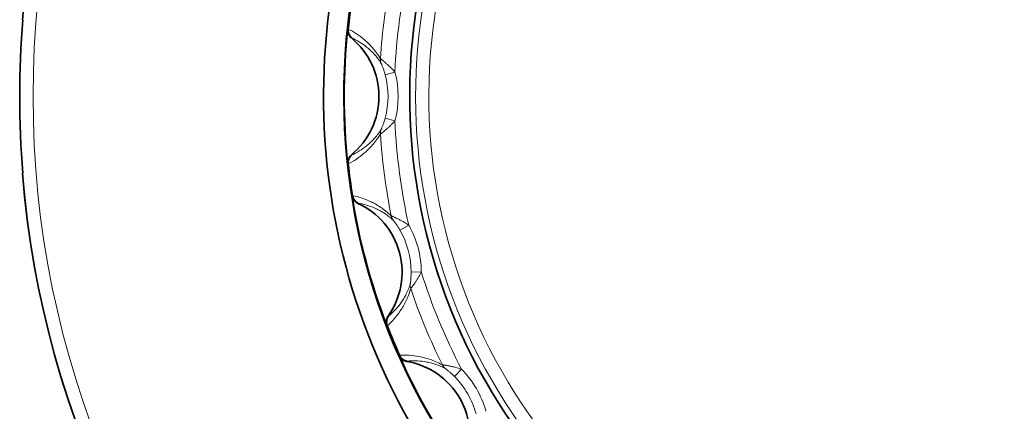
# Model space of a CAD drawing. Units: millimetres. Extents: x 52 to 295, y 15 to 204.
# Drawn here: x 122 to 141, y 100 to 108 of the extents above; entities that cross this region are included whole.
import ezdxf

# ---------------------------------------------------------------- set-up
doc = ezdxf.new("R2010")
doc.units = ezdxf.units.MM
doc.layers.add('1', color=7, linetype='Continuous', true_color=0xffffff)

msp = doc.modelspace()

# ---------------------------------------------------------------- linework, layer by layer
at = {"layer": '1', "color": 8, "linetype": 'Continuous', "lineweight": 18}
for p, q in [((129.293, 106.864), (129.1, 106.813)), ((129.293, 105.905), (129.1, 105.957)), ((129.564, 103.848), (129.39, 103.748)), ((129.812, 102.922), (129.612, 102.921)), ((130.606, 101.004), (130.464, 100.863))]:
    msp.add_line(p, q, dxfattribs=at)
for radius in [18.993, 18.73]:
    msp.add_circle((140.884, 106.385), radius, dxfattribs=at)
at = {"layer": '1', "color": 18, "linetype": 'Continuous', "lineweight": 35}
for centre, radius, start, end in [((140.884, 106.385), 19, 4.5661, 175.4339), ((140.884, 106.385), 13, 270, 131.1862), ((140.884, 106.385), 12.6, 140.6497, 129.3503), ((140.884, 106.385), 11.3, 144.8905, 125.1095), ((140.884, 106.385), 13, 138.8081, 270), ((140.884, 106.385), 12.583, 171.0608, 173.9392), ((140.884, 106.385), 18.993, 175.4324, 184.5676), ((140.884, 106.385), 12.591, 173.949, 186.051), ((140.884, 106.385), 12.583, 173.9392, 173.9395), ((127.484, 106.385), 1.493, 309.526, 50.474), ((140.884, 106.385), 12.583, 186.0605, 186.0608), ((140.884, 106.385), 12.583, 186.0608, 188.9392), ((140.884, 106.385), 19, 184.5661, 355.4339), ((140.884, 106.385), 12.591, 188.949, 201.051), ((140.884, 106.385), 12.583, 188.9392, 188.9395), ((127.94, 102.917), 1.493, 324.526, 65.474), ((140.884, 106.385), 12.583, 201.0605, 201.0608), ((140.884, 106.385), 12.583, 201.0608, 203.9392), ((140.884, 106.385), 12.591, 203.949, 216.051), ((140.884, 106.385), 12.583, 203.9392, 203.9395), ((129.279, 99.685), 1.493, 339.526, 80.474)]:
    msp.add_arc(centre, radius, start, end, dxfattribs=at)
at = {"layer": '1', "color": 8, "linetype": 'Continuous', "lineweight": 18}
for centre, radius, start, end in [((140.884, 106.385), 11.184, 145.4996, 124.5004), ((140.884, 106.385), 10.922, 145.028, 124.972), ((140.884, 106.385), 11.601, 167.3682, 177.6318), ((140.884, 106.385), 11.9, 168.5751, 176.4249), ((127.484, 106.385), 1.872, 345.1593, 14.8407), ((127.484, 106.385), 1.672, 345.1593, 14.8407), ((140.884, 106.385), 11.601, 182.3682, 192.6318), ((140.884, 106.385), 11.9, 183.5751, 191.4249), ((127.94, 102.917), 1.672, 0.1593, 29.8407), ((127.94, 102.917), 1.872, 0.1593, 29.8407), ((140.884, 106.385), 11.601, 197.3682, 207.6318), ((140.884, 106.385), 11.9, 198.5751, 206.4249), ((129.279, 99.685), 1.872, 15.1593, 44.8407), ((129.279, 99.685), 1.672, 15.1593, 44.8407)]:
    msp.add_arc(centre, radius, start, end, dxfattribs=at)
for centre, major_axis, start_param, end_param in [((129.206, 107.114), (0.171, 0.103), 2.533726, 2.998262), ((129.206, 105.655), (0.171, -0.103), 3.284923, 3.749459), ((129.415, 104.067), (0.139, 0.144), 2.533726, 2.998262), ((129.793, 102.658), (0.192, -0.056), 3.284923, 3.749459), ((130.406, 101.178), (0.097, 0.175), 2.533726, 2.998262)]:
    msp.add_ellipse(centre, major_axis=major_axis, ratio=0.995792, start_param=start_param, end_param=end_param, dxfattribs=at)
at = {"layer": '1', "color": 18, "linetype": 'Continuous', "lineweight": 35}
for points in [[(121.951, 107.897), (121.949, 107.897), (121.946, 107.897), (121.944, 107.897)], [(121.944, 104.872), (121.946, 104.872), (121.949, 104.872), (121.951, 104.872)]]:
    msp.add_open_spline(points, degree=3, dxfattribs=at)
for points in [[(128.434, 107.537), (128.422, 107.547), (128.41, 107.559), (128.396, 107.579), (128.391, 107.586), (128.383, 107.6), (128.376, 107.615), (128.371, 107.631), (128.366, 107.647), (128.365, 107.655), (128.361, 107.679), (128.361, 107.696), (128.363, 107.712)], [(128.372, 107.713), (128.37, 107.697), (128.37, 107.681), (128.374, 107.656), (128.375, 107.648), (128.38, 107.632), (128.385, 107.617), (128.392, 107.602), (128.4, 107.588), (128.404, 107.581), (128.419, 107.561), (128.43, 107.549), (128.443, 107.538)], [(128.363, 105.058), (128.361, 105.074), (128.361, 105.09), (128.365, 105.115), (128.366, 105.123), (128.371, 105.139), (128.376, 105.154), (128.383, 105.169), (128.391, 105.183), (128.396, 105.19), (128.41, 105.21), (128.422, 105.222), (128.434, 105.233)], [(128.372, 105.056), (128.37, 105.073), (128.37, 105.089), (128.374, 105.113), (128.375, 105.121), (128.379, 105.137), (128.385, 105.153), (128.392, 105.168), (128.4, 105.182), (128.404, 105.189), (128.419, 105.209), (128.43, 105.221), (128.443, 105.231)], [(128.56, 104.275), (128.545, 104.282), (128.531, 104.291), (128.512, 104.306), (128.506, 104.312), (128.494, 104.324), (128.484, 104.336), (128.475, 104.35), (128.466, 104.364), (128.463, 104.371), (128.453, 104.394), (128.448, 104.41), (128.446, 104.426)], [(128.454, 104.43), (128.457, 104.413), (128.461, 104.398), (128.471, 104.375), (128.475, 104.368), (128.483, 104.353), (128.492, 104.34), (128.502, 104.327), (128.514, 104.316), (128.52, 104.31), (128.539, 104.295), (128.553, 104.286), (128.568, 104.279)], [(129.133, 101.862), (129.127, 101.878), (129.123, 101.893), (129.12, 101.918), (129.12, 101.926), (129.12, 101.943), (129.121, 101.959), (129.124, 101.975), (129.128, 101.991), (129.13, 101.999), (129.139, 102.022), (129.147, 102.036), (129.157, 102.05)], [(129.142, 101.863), (129.136, 101.879), (129.132, 101.894), (129.129, 101.919), (129.128, 101.927), (129.128, 101.944), (129.129, 101.96), (129.132, 101.976), (129.136, 101.992), (129.139, 102), (129.148, 102.023), (129.156, 102.037), (129.165, 102.051)], [(129.526, 101.158), (129.51, 101.16), (129.494, 101.165), (129.472, 101.175), (129.464, 101.179), (129.45, 101.187), (129.437, 101.196), (129.424, 101.207), (129.413, 101.219), (129.407, 101.225), (129.392, 101.245), (129.383, 101.259), (129.377, 101.274)], [(129.384, 101.279), (129.39, 101.264), (129.399, 101.25), (129.414, 101.231), (129.419, 101.225), (129.431, 101.213), (129.443, 101.202), (129.457, 101.193), (129.471, 101.184), (129.478, 101.181), (129.501, 101.171), (129.517, 101.166), (129.533, 101.163)]]:
    msp.add_open_spline(points, degree=3, knots=[0, 0, 0, 0, 0.25, 0.25, 0.375, 0.375, 0.5, 0.625, 0.625, 0.75, 0.75, 1, 1, 1, 1], dxfattribs=at)
at = {"layer": '1', "color": 8, "linetype": 'Continuous', "lineweight": 18}
for points, knots in [([(128.363, 107.712), (128.364, 107.712), (128.366, 107.712), (128.369, 107.713), (128.37, 107.713), (128.372, 107.713)], [0, 0, 0, 0, 0.498917, 0.498917, 1, 1, 1, 1]), ([(128.372, 107.713), (128.426, 107.686), (128.48, 107.656), (128.587, 107.585), (128.641, 107.545), (128.72, 107.477), (128.746, 107.453), (128.799, 107.401), (128.825, 107.373), (128.877, 107.312), (128.903, 107.28), (128.955, 107.209), (128.981, 107.17), (129.007, 107.127)], [0, 0, 0, 0, 0.25, 0.25, 0.5, 0.5, 0.625, 0.625, 0.75, 0.75, 0.875, 0.875, 1, 1, 1, 1]), ([(128.443, 107.538), (128.441, 107.538), (128.44, 107.538), (128.437, 107.537), (128.436, 107.537), (128.434, 107.537)], [0, 0, 0, 0, 0.498451, 0.498451, 1, 1, 1, 1]), ([(129.022, 107.036), (128.998, 107.074), (128.974, 107.108), (128.927, 107.169), (128.903, 107.198), (128.855, 107.25), (128.831, 107.274), (128.783, 107.318), (128.759, 107.339), (128.686, 107.398), (128.638, 107.431), (128.54, 107.49), (128.492, 107.516), (128.443, 107.538)], [0, 0, 0, 0, 0.125, 0.125, 0.25, 0.25, 0.375, 0.375, 0.5, 0.5, 0.75, 0.75, 1, 1, 1, 1]), ([(129.007, 107.127), (129.008, 107.126), (129.011, 107.124), (129.02, 107.118), (129.023, 107.115), (129.031, 107.109), (129.039, 107.102), (129.05, 107.094), (129.061, 107.086), (129.067, 107.081), (129.085, 107.066), (129.099, 107.055), (129.12, 107.036), (129.127, 107.03), (129.142, 107.017), (129.157, 107.003), (129.172, 106.989), (129.188, 106.975), (129.195, 106.967), (129.234, 106.93), (129.264, 106.898), (129.293, 106.864)], [0, 0, 0, 0, 0.125, 0.125, 0.1875, 0.1875, 0.25, 0.3125, 0.3125, 0.375, 0.375, 0.5, 0.5, 0.5625, 0.5625, 0.625, 0.6875, 0.6875, 0.75, 0.75, 1, 1, 1, 1]), ([(129.1, 106.813), (129.094, 106.835), (129.088, 106.856), (129.074, 106.899), (129.067, 106.921), (129.056, 106.952), (129.052, 106.962), (129.045, 106.982), (129.041, 106.992), (129.035, 107.005), (129.034, 107.009), (129.03, 107.017), (129.029, 107.021), (129.026, 107.028), (129.025, 107.03), (129.023, 107.035), (129.022, 107.036), (129.022, 107.036)], [0, 0, 0, 0, 0.25, 0.25, 0.5, 0.5, 0.625, 0.625, 0.75, 0.75, 0.8125, 0.8125, 0.875, 0.875, 0.9375, 0.9375, 1, 1, 1, 1]), ([(129.293, 105.905), (129.279, 105.889), (129.264, 105.872), (129.241, 105.848), (129.234, 105.84), (129.218, 105.825), (129.211, 105.817), (129.188, 105.795), (129.172, 105.78), (129.15, 105.759), (129.142, 105.753), (129.127, 105.74), (129.12, 105.733), (129.099, 105.715), (129.085, 105.704), (129.061, 105.684), (129.049, 105.675), (129.035, 105.664), (129.031, 105.661), (129.023, 105.655), (129.016, 105.65), (129.012, 105.646), (129.008, 105.644), (129.007, 105.643), (129.007, 105.643)], [0, 0, 0, 0, 0.125, 0.125, 0.1875, 0.1875, 0.25, 0.25, 0.375, 0.375, 0.4375, 0.4375, 0.5, 0.5, 0.625, 0.625, 0.75, 0.75, 0.8125, 0.8125, 0.875, 0.9375, 0.9375, 1, 1, 1, 1]), ([(129.022, 105.733), (129.022, 105.734), (129.023, 105.735), (129.025, 105.739), (129.026, 105.742), (129.029, 105.748), (129.03, 105.752), (129.034, 105.76), (129.035, 105.764), (129.041, 105.778), (129.044, 105.787), (129.052, 105.807), (129.056, 105.817), (129.067, 105.848), (129.074, 105.87), (129.088, 105.913), (129.094, 105.935), (129.1, 105.957)], [0, 0, 0, 0, 0.0625, 0.0625, 0.125, 0.125, 0.1875, 0.1875, 0.25, 0.25, 0.375, 0.375, 0.5, 0.5, 0.75, 0.75, 1, 1, 1, 1]), ([(128.443, 105.231), (128.492, 105.254), (128.54, 105.279), (128.638, 105.338), (128.686, 105.372), (128.759, 105.43), (128.783, 105.451), (128.831, 105.496), (128.855, 105.52), (128.903, 105.572), (128.927, 105.6), (128.974, 105.662), (128.998, 105.695), (129.022, 105.733)], [0, 0, 0, 0, 0.25, 0.25, 0.5, 0.5, 0.625, 0.625, 0.75, 0.75, 0.875, 0.875, 1, 1, 1, 1]), ([(129.007, 105.643), (128.981, 105.599), (128.955, 105.561), (128.903, 105.49), (128.877, 105.457), (128.825, 105.397), (128.799, 105.369), (128.746, 105.317), (128.72, 105.293), (128.641, 105.224), (128.587, 105.185), (128.48, 105.114), (128.426, 105.083), (128.372, 105.056)], [0, 0, 0, 0, 0.125, 0.125, 0.25, 0.25, 0.375, 0.375, 0.5, 0.5, 0.75, 0.75, 1, 1, 1, 1]), ([(128.434, 105.233), (128.436, 105.233), (128.437, 105.232), (128.44, 105.232), (128.441, 105.232), (128.443, 105.231)], [0, 0, 0, 0, 0.501549, 0.501549, 1, 1, 1, 1]), ([(128.372, 105.056), (128.37, 105.057), (128.369, 105.057), (128.366, 105.057), (128.364, 105.057), (128.363, 105.058)], [0, 0, 0, 0, 0.501083, 0.501083, 1, 1, 1, 1]), ([(128.446, 104.426), (128.447, 104.427), (128.449, 104.427), (128.451, 104.428), (128.453, 104.429), (128.454, 104.43)], [0, 0, 0, 0, 0.498917, 0.498917, 1, 1, 1, 1]), ([(128.454, 104.43), (128.514, 104.418), (128.574, 104.402), (128.696, 104.362), (128.757, 104.337), (128.852, 104.291), (128.883, 104.275), (128.948, 104.238), (128.98, 104.218), (129.046, 104.173), (129.08, 104.149), (129.148, 104.093), (129.183, 104.063), (129.219, 104.028)], [0, 0, 0, 0, 0.25, 0.25, 0.5, 0.5, 0.625, 0.625, 0.75, 0.75, 0.875, 0.875, 1, 1, 1, 1]), ([(128.568, 104.279), (128.567, 104.278), (128.565, 104.278), (128.563, 104.277), (128.562, 104.276), (128.56, 104.275)], [0, 0, 0, 0, 0.498451, 0.498451, 1, 1, 1, 1]), ([(129.257, 103.944), (129.225, 103.974), (129.193, 104.001), (129.131, 104.048), (129.101, 104.069), (129.041, 104.107), (129.012, 104.124), (128.954, 104.155), (128.925, 104.168), (128.84, 104.206), (128.784, 104.226), (128.675, 104.258), (128.621, 104.27), (128.568, 104.279)], [0, 0, 0, 0, 0.125, 0.125, 0.25, 0.25, 0.375, 0.375, 0.5, 0.5, 0.75, 0.75, 1, 1, 1, 1]), ([(129.219, 104.028), (129.221, 104.027), (129.224, 104.026), (129.234, 104.022), (129.238, 104.02), (129.247, 104.017), (129.257, 104.012), (129.269, 104.007), (129.282, 104.002), (129.289, 103.999), (129.311, 103.989), (129.327, 103.982), (129.352, 103.969), (129.361, 103.965), (129.379, 103.956), (129.397, 103.947), (129.415, 103.938), (129.434, 103.928), (129.443, 103.922), (129.49, 103.896), (129.527, 103.873), (129.564, 103.848)], [0, 0, 0, 0, 0.125, 0.125, 0.1875, 0.1875, 0.25, 0.3125, 0.3125, 0.375, 0.375, 0.5, 0.5, 0.5625, 0.5625, 0.625, 0.6875, 0.6875, 0.75, 0.75, 1, 1, 1, 1]), ([(129.39, 103.748), (129.379, 103.768), (129.367, 103.787), (129.344, 103.825), (129.331, 103.844), (129.312, 103.872), (129.306, 103.88), (129.293, 103.898), (129.287, 103.906), (129.279, 103.917), (129.276, 103.921), (129.27, 103.928), (129.268, 103.931), (129.263, 103.937), (129.262, 103.939), (129.259, 103.943), (129.258, 103.944), (129.257, 103.944)], [0, 0, 0, 0, 0.25, 0.25, 0.5, 0.5, 0.625, 0.625, 0.75, 0.75, 0.8125, 0.8125, 0.875, 0.875, 0.9375, 0.9375, 1, 1, 1, 1]), ([(129.595, 102.685), (129.595, 102.686), (129.595, 102.687), (129.596, 102.692), (129.596, 102.695), (129.597, 102.702), (129.598, 102.706), (129.599, 102.714), (129.6, 102.719), (129.601, 102.733), (129.603, 102.743), (129.605, 102.764), (129.606, 102.775), (129.608, 102.808), (129.61, 102.831), (129.612, 102.876), (129.612, 102.899), (129.612, 102.921)], [0, 0, 0, 0, 0.0625, 0.0625, 0.125, 0.125, 0.1875, 0.1875, 0.25, 0.25, 0.375, 0.375, 0.5, 0.5, 0.75, 0.75, 1, 1, 1, 1]), ([(129.812, 102.922), (129.802, 102.902), (129.792, 102.882), (129.777, 102.853), (129.771, 102.843), (129.761, 102.824), (129.755, 102.815), (129.739, 102.787), (129.728, 102.77), (129.711, 102.744), (129.706, 102.735), (129.695, 102.719), (129.689, 102.711), (129.674, 102.688), (129.664, 102.674), (129.645, 102.648), (129.636, 102.636), (129.626, 102.622), (129.622, 102.617), (129.616, 102.61), (129.611, 102.603), (129.607, 102.599), (129.605, 102.595), (129.604, 102.594), (129.603, 102.594)], [0, 0, 0, 0, 0.125, 0.125, 0.1875, 0.1875, 0.25, 0.25, 0.375, 0.375, 0.4375, 0.4375, 0.5, 0.5, 0.625, 0.625, 0.75, 0.75, 0.8125, 0.8125, 0.875, 0.9375, 0.9375, 1, 1, 1, 1]), ([(129.603, 102.594), (129.59, 102.545), (129.575, 102.501), (129.543, 102.419), (129.526, 102.381), (129.492, 102.31), (129.473, 102.276), (129.436, 102.212), (129.417, 102.182), (129.358, 102.095), (129.317, 102.043), (129.231, 101.947), (129.187, 101.903), (129.142, 101.863)], [0, 0, 0, 0, 0.125, 0.125, 0.25, 0.25, 0.375, 0.375, 0.5, 0.5, 0.75, 0.75, 1, 1, 1, 1]), ([(129.165, 102.051), (129.207, 102.085), (129.247, 102.122), (129.326, 102.205), (129.364, 102.25), (129.419, 102.325), (129.437, 102.351), (129.472, 102.407), (129.489, 102.436), (129.521, 102.499), (129.537, 102.532), (129.567, 102.604), (129.582, 102.643), (129.595, 102.685)], [0, 0, 0, 0, 0.25, 0.25, 0.5, 0.5, 0.625, 0.625, 0.75, 0.75, 0.875, 0.875, 1, 1, 1, 1]), ([(129.157, 102.05), (129.158, 102.05), (129.159, 102.05), (129.162, 102.05), (129.164, 102.05), (129.165, 102.051)], [0, 0, 0, 0, 0.501549, 0.501549, 1, 1, 1, 1]), ([(129.142, 101.863), (129.14, 101.863), (129.139, 101.863), (129.136, 101.862), (129.134, 101.862), (129.133, 101.862)], [0, 0, 0, 0, 0.501083, 0.501083, 1, 1, 1, 1]), ([(129.377, 101.274), (129.378, 101.275), (129.379, 101.276), (129.381, 101.277), (129.383, 101.278), (129.384, 101.279)], [0, 0, 0, 0, 0.498917, 0.498917, 1, 1, 1, 1]), ([(129.384, 101.279), (129.444, 101.283), (129.506, 101.283), (129.635, 101.276), (129.701, 101.268), (129.803, 101.249), (129.838, 101.241), (129.91, 101.222), (129.947, 101.211), (130.022, 101.185), (130.061, 101.17), (130.141, 101.134), (130.183, 101.114), (130.227, 101.089)], [0, 0, 0, 0, 0.25, 0.25, 0.5, 0.5, 0.625, 0.625, 0.75, 0.75, 0.875, 0.875, 1, 1, 1, 1]), ([(129.533, 101.163), (129.532, 101.162), (129.531, 101.161), (129.528, 101.16), (129.527, 101.159), (129.526, 101.158)], [0, 0, 0, 0, 0.498451, 0.498451, 1, 1, 1, 1]), ([(130.285, 101.018), (130.246, 101.039), (130.208, 101.056), (130.136, 101.086), (130.102, 101.098), (130.034, 101.119), (130.001, 101.128), (129.937, 101.143), (129.906, 101.149), (129.814, 101.163), (129.755, 101.168), (129.641, 101.171), (129.586, 101.168), (129.533, 101.163)], [0, 0, 0, 0, 0.125, 0.125, 0.25, 0.25, 0.375, 0.375, 0.5, 0.5, 0.75, 0.75, 1, 1, 1, 1]), ([(130.227, 101.089), (130.228, 101.089), (130.232, 101.088), (130.243, 101.087), (130.247, 101.087), (130.257, 101.085), (130.267, 101.084), (130.28, 101.082), (130.294, 101.08), (130.302, 101.079), (130.325, 101.075), (130.343, 101.072), (130.37, 101.067), (130.38, 101.065), (130.399, 101.061), (130.419, 101.057), (130.439, 101.053), (130.46, 101.048), (130.47, 101.045), (130.522, 101.032), (130.564, 101.019), (130.606, 101.004)], [0, 0, 0, 0, 0.125, 0.125, 0.1875, 0.1875, 0.25, 0.3125, 0.3125, 0.375, 0.375, 0.5, 0.5, 0.5625, 0.5625, 0.625, 0.6875, 0.6875, 0.75, 0.75, 1, 1, 1, 1]), ([(130.464, 100.863), (130.448, 100.879), (130.432, 100.895), (130.399, 100.926), (130.382, 100.941), (130.357, 100.962), (130.349, 100.969), (130.332, 100.982), (130.324, 100.989), (130.313, 100.998), (130.309, 101.001), (130.302, 101.006), (130.299, 101.008), (130.293, 101.013), (130.291, 101.014), (130.287, 101.017), (130.286, 101.018), (130.285, 101.018)], [0, 0, 0, 0, 0.25, 0.25, 0.5, 0.5, 0.625, 0.625, 0.75, 0.75, 0.8125, 0.8125, 0.875, 0.875, 0.9375, 0.9375, 1, 1, 1, 1])]:
    msp.add_open_spline(points, degree=3, knots=knots, dxfattribs=at)

doc.saveas('drawing.dxf')
